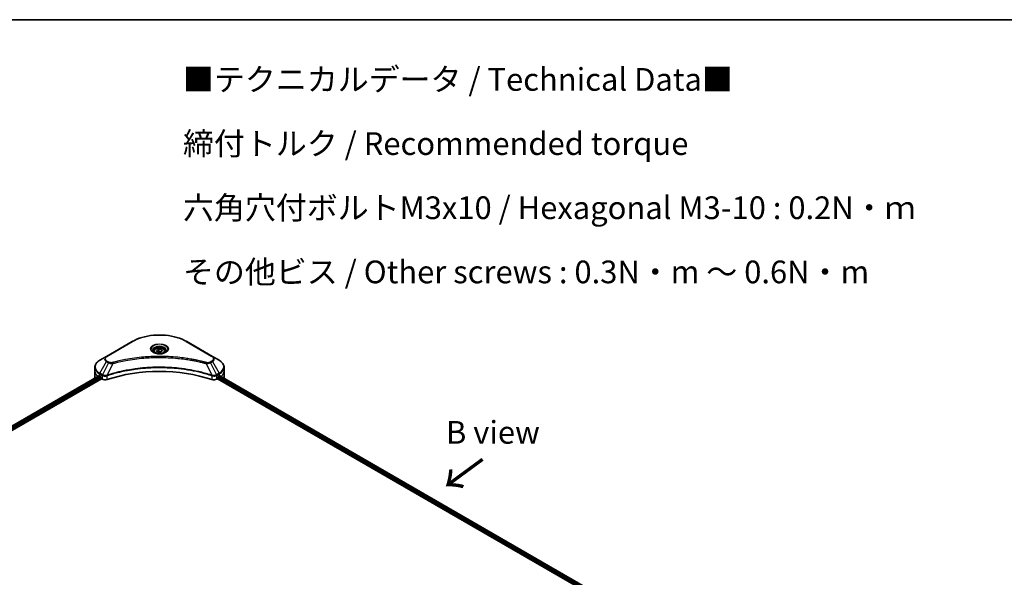
# Model space of a CAD drawing. Units: millimetres. Extents: x 0 to 10617, y 0 to 2248.
# Drawn here: x 372 to 860, y 988 to 1264 of the extents above; entities that cross this region are included whole.
import ezdxf

# ---------------------------------------------------------------- set-up
doc = ezdxf.new("R2010")
doc.units = ezdxf.units.MM
for name, color, linetype, lineweight in [('Border (ISO)', 7, 'Continuous', 35), ('Symbol (ISO)', 7, 'Continuous', 18), ('Visible (ISO)', 7, 'Continuous', 35), ('Visible Narrow (ISO)', 7, 'Continuous', 25)]:
    doc.layers.add(name, color=color, linetype=linetype, lineweight=lineweight)
doc.styles.add('Note Text (TK)', font='MS PGothic.ttf')

# ---------------------------------------------------------------- blocks, each defined once
blk = doc.blocks.new('図面枠 tk図枠')
at = {"layer": 'Border (ISO)'}
blk.add_line((14.5, 289), (405.5, 289), dxfattribs=at)

msp = doc.modelspace()

# ---------------------------------------------------------------- linework, layer by layer
at = {"layer": 'Visible (ISO)'}
for p, q in [((427.8982, 1105.0003), (415.1703, 1097.6518)), ((467.7033, 1097.6518), (454.9754, 1105.0003)), ((438.6868, 1100.1611), (438.6868, 1099.5411)), ((440.0426, 1100.6217), (441.0633, 1101.2109)), ((440.4162, 1099.8168), (440.0426, 1100.6217)), ((441.8104, 1099.6011), (440.4162, 1099.8168)), ((441.0633, 1101.2109), (442.4574, 1100.9953)), ((441.0633, 1100.1495), (441.0633, 1101.2109)), ((442.831, 1100.1903), (441.8104, 1099.6011)), ((442.4574, 1100.9953), (442.831, 1100.1903)), ((442.4574, 1100.9953), (442.4574, 1099.9746)), ((444.1868, 1100.1611), (444.1868, 1099.5411)), ((415.1703, 1097.6518), (411.8419, 1095.7301)), ((471.0318, 1095.7301), (467.7033, 1097.6518)), ((409.3952, 1090.3631), (409.3952, 1092.2352)), ((409.3952, 1087.0971), (409.3952, 1090.3631)), ((473.4785, 1090.3631), (473.4785, 1092.2352)), ((473.4785, 1087.0971), (473.4785, 1090.3631)), ((123.9574, 922.1582), (411.3486, 1088.0836)), ((125.1301, 920.5624), (412.6576, 1086.5664)), ((411.7383, 1087.9136), (412.2333, 1087.6278)), ((412.4454, 1087.2604), (412.4454, 1086.9338)), ((412.6576, 1086.5664), (413.0439, 1086.3433)), ((469.8297, 1086.3433), (470.2161, 1086.5664)), ((470.2161, 1086.5664), (658.7486, 977.7171)), ((470.4282, 1086.9338), (470.4282, 1087.2604)), ((470.6403, 1087.6278), (471.1353, 1087.9136)), ((471.3324, 1088.0315), (659.7799, 979.2313))]:
    msp.add_line(p, q, dxfattribs=at)
for centre, major_axis, ratio, start_param, end_param in [((441.4368, 1060.1527), (52, 0), 0.57735027, 1.04765332, 2.09393933), ((417.3952, 1087.0971), (-8, 0), 0.57735027, 0, 0.03015059), ((417.3952, 1091.1796), (8, 0), 0.57735027, 3.88203974, 3.92699082), ((412.2333, 1087.3829), (-0.15, 0.2598), 0.57735027, 3.92699082, 5.49778714), ((412.6576, 1086.8113), (-0.15, 0.2598), 0.57735027, 0.78539816, 2.35619449), ((414.4581, 1087.1598), (2, 0), 0.57735027, 3.92699082, 5.23553198), ((468.4155, 1087.1598), (2, 0), 0.57735027, 4.18924598, 5.49778714), ((470.2161, 1086.8113), (-0.15, -0.2598), 0.57735027, 0.78539816, 2.35619449), ((470.6403, 1087.3829), (-0.15, -0.2598), 0.57735027, 3.92699082, 5.49778714), ((465.4785, 1091.1796), (8, 0), 0.57735027, 5.49778714, 5.54273822), ((465.4785, 1091.6695), (-7.9882, 5.5845), 0.07779162, 3.81387335, 3.90751018), ((465.4785, 1091.6695), (-7.9882, 5.5845), 0.07779162, 3.78235601, 3.81387335), ((465.4785, 1087.0971), (8, 0), 0.57735027, 6.21923029, 6.28318531)]:
    msp.add_ellipse(centre, major_axis=major_axis, ratio=ratio, start_param=start_param, end_param=end_param, dxfattribs=at)
for points, knots in [([(427.8982, 1105.0003), (429.3291, 1105.8264), (430.9768, 1106.5165), (434.551, 1107.568), (436.4771, 1107.929), (440.4258, 1108.29), (442.4479, 1108.29), (446.3966, 1107.929), (448.3226, 1107.568), (451.8968, 1106.5165), (453.5446, 1105.8264), (454.9754, 1105.0003)], [3.14159265, 3.14159265, 3.14159265, 3.14159265, 3.45575192, 3.45575192, 3.76991118, 3.76991118, 4.08407045, 4.08407045, 4.39822972, 4.39822972, 4.71238898, 4.71238898, 4.71238898, 4.71238898]), ([(438.811, 1099.4461), (438.7773, 1099.4701), (438.745, 1099.4945), (438.6197, 1099.5941), (438.5383, 1099.6712), (438.4025, 1099.8251), (438.3481, 1099.9018), (438.2641, 1100.051), (438.2345, 1100.1235), (438.1959, 1100.2641), (438.1868, 1100.3322), (438.1868, 1100.4002)], [1.676424822, 1.676424822, 1.676424822, 1.676424822, 1.727875959, 1.727875959, 1.884955592, 1.884955592, 2.042035225, 2.042035225, 2.199114858, 2.199114858, 2.35619449, 2.35619449, 2.35619449, 2.35619449]), ([(438.5352, 1099.591), (438.8117, 1099.4313), (439.1384, 1099.2911), (439.8631, 1099.0698), (440.2617, 1098.9893), (441.0896, 1098.9002), (441.519, 1098.8923), (442.3606, 1098.9514), (442.7725, 1099.0184), (443.5318, 1099.2176), (443.8794, 1099.3492), (444.2333, 1099.5319), (444.2868, 1099.5611), (444.3385, 1099.591)], [4.71238898, 4.71238898, 4.71238898, 4.71238898, 5.01119213, 5.01119213, 5.31351931, 5.31351931, 5.61874121, 5.61874121, 5.92425149, 5.92425149, 6.22732827, 6.22732827, 6.28318531, 6.28318531, 6.28318531, 6.28318531]), ([(438.6868, 1100.1611), (438.6868, 1100.3324), (438.7272, 1100.5031), (438.8824, 1100.8322), (439.0024, 1100.9886), (439.3188, 1101.2829), (439.5235, 1101.4163), (439.992, 1101.6383), (440.2577, 1101.7252), (440.817, 1101.8426), (441.1103, 1101.8733), (441.6967, 1101.8776), (441.9897, 1101.8513), (442.5498, 1101.7433), (442.8168, 1101.6616), (443.3, 1101.4459), (443.5161, 1101.3117), (443.8668, 1100.9987), (444.0039, 1100.8202), (444.1527, 1100.4758), (444.1868, 1100.3187), (444.1868, 1100.1611)], [5.49778714, 5.49778714, 5.49778714, 5.49778714, 5.76358151, 5.76358151, 6.05320602, 6.05320602, 6.38130093, 6.38130093, 6.7200118, 6.7200118, 7.05614499, 7.05614499, 7.3907044, 7.3907044, 7.72661984, 7.72661984, 8.06527209, 8.06527209, 8.39487174, 8.39487174, 8.6393798, 8.6393798, 8.6393798, 8.6393798]), ([(444.6868, 1100.4002), (444.6868, 1100.3322), (444.6778, 1100.2641), (444.6392, 1100.1235), (444.6096, 1100.051), (444.5255, 1099.9018), (444.4711, 1099.8251), (444.3353, 1099.6712), (444.254, 1099.5941), (444.1286, 1099.4945), (444.0963, 1099.4701), (444.0626, 1099.4461)], [5.497787144, 5.497787144, 5.497787144, 5.497787144, 5.654866776, 5.654866776, 5.811946409, 5.811946409, 5.969026042, 5.969026042, 6.126105675, 6.126105675, 6.177556812, 6.177556812, 6.177556812, 6.177556812]), ([(411.8419, 1095.7301), (411.5446, 1095.5585), (411.2683, 1095.372), (410.7647, 1094.9718), (410.5373, 1094.758), (410.1382, 1094.3058), (409.9666, 1094.0674), (409.6865, 1093.5697), (409.5782, 1093.3105), (409.4325, 1092.7793), (409.3952, 1092.5073), (409.3952, 1092.2352)], [3.141592654, 3.141592654, 3.141592654, 3.141592654, 3.298672286, 3.298672286, 3.455751919, 3.455751919, 3.612831552, 3.612831552, 3.769911184, 3.769911184, 3.926990817, 3.926990817, 3.926990817, 3.926990817]), ([(473.4785, 1092.2352), (473.4785, 1092.5073), (473.4412, 1092.7793), (473.2954, 1093.3105), (473.1871, 1093.5697), (472.9071, 1094.0674), (472.7354, 1094.3058), (472.3364, 1094.758), (472.109, 1094.9718), (471.6053, 1095.372), (471.3291, 1095.5585), (471.0318, 1095.7301)], [0.785398163, 0.785398163, 0.785398163, 0.785398163, 0.942477796, 0.942477796, 1.099557429, 1.099557429, 1.256637061, 1.256637061, 1.413716694, 1.413716694, 1.570796327, 1.570796327, 1.570796327, 1.570796327]), ([(411.4899, 1088.0637), (411.4644, 1088.0798), (411.4375, 1088.0909), (411.3883, 1088.0978), (411.3661, 1088.0937), (411.3486, 1088.0836)], [0.1356732242, 0.1356732242, 0.1356732242, 0.1356732242, 0.1469944231, 0.1469944231, 0.1583046754, 0.1583046754, 0.1583046754, 0.1583046754]), ([(471.5371, 1088.0752), (471.5332, 1088.0784), (471.5292, 1088.0812), (471.5076, 1088.0937), (471.4854, 1088.0978), (471.4362, 1088.0909), (471.4093, 1088.0798), (471.3838, 1088.0637)], [0.1103900742, 0.1103900742, 0.1103900742, 0.1103900742, 0.1130634845, 0.1130634845, 0.1243846834, 0.1243846834, 0.1357058823, 0.1357058823, 0.1357058823, 0.1357058823])]:
    msp.add_open_spline(points, degree=3, knots=knots, dxfattribs=at)
for points, weights in [([(441.0633, 1100.1495), (440.8128, 1099.9214), (440.5956, 1099.789)], [1, 1.07039454817, 1.07672477615]), ([(442.3756, 1099.9274), (441.7288, 1099.8842), (441.0633, 1100.1495)], [1.01523736138, 1.14666441016, 1])]:
    msp.add_rational_spline(points, weights, degree=2, dxfattribs=at)
at = {"layer": 'Visible Narrow (ISO)'}
for p, q in [((415.4203, 1097.627), (428.1482, 1104.9755)), ((454.7254, 1104.9755), (467.4533, 1097.627)), ((411.8419, 1089.3177), (415.1703, 1095.0827)), ((416.1158, 1094.5369), (413.1366, 1088.5702)), ((415.1703, 1095.0827), (416.1158, 1094.5369)), ((416.3658, 1094.8008), (415.4203, 1095.3466)), ((418.2912, 1094.1141), (415.5073, 1088.305)), ((464.5825, 1094.1141), (467.3663, 1088.305)), ((467.4533, 1095.3466), (466.5079, 1094.8008)), ((466.7579, 1094.5369), (467.7033, 1095.0827)), ((466.7579, 1094.5369), (469.737, 1088.5702)), ((467.7033, 1095.0827), (471.0318, 1089.3177)), ((411.7383, 1087.9136), (411.7383, 1088.9693)), ((411.7383, 1088.9693), (413.0331, 1088.2217)), ((413.1366, 1088.5702), (411.8419, 1089.3177)), ((471.0318, 1089.3177), (469.737, 1088.5702)), ((469.8406, 1088.2217), (471.1353, 1088.9693)), ((471.1353, 1087.9136), (471.1353, 1088.9693)), ((124.0452, 922.1074), (411.4899, 1088.0637)), ((412.2333, 1087.6278), (124.7519, 921.6504)), ((125.0151, 921.3124), (412.4454, 1087.2604)), ((413.0439, 1088.2154), (413.0439, 1086.3433)), ((415.4574, 1086.1596), (415.4574, 1088.1243)), ((467.4163, 1088.1243), (467.4163, 1086.1596)), ((469.8297, 1086.3433), (469.8297, 1088.2154)), ((470.4282, 1087.0971), (658.8062, 978.3371)), ((659.0251, 978.7006), (470.5299, 1087.5283)), ((471.247, 1087.9794), (659.692, 979.1806)), ((471.3661, 1088.0525), (471.999, 1087.6871)), ((471.5119, 1088.0898), (471.5371, 1088.0752))]:
    msp.add_line(p, q, dxfattribs=at)
for centre, major_axis, ratio, start_param, end_param in [((428.1482, 1104.5672), (-0.25, 0.433), 0.57735027, 5.49778714, 6.28318531), ((441.4368, 1097.3033), (18.7929, 0), 0.57735027, 0.78539816, 2.35619449), ((441.4368, 1101.2662), (-4.1036, 0), 0.57735027, 2.35619449, 7.06858347), ((454.7254, 1104.5672), (0.25, 0.433), 0.57735027, 0, 0.78539816), ((441.4368, 1100.6889), (3.3964, 0), 0.57735027, 5.59811367, 10.10984959), ((441.4368, 1100.4002), (-3.25, 0), 0.57735027, 3.14159265, 6.28318531), ((441.4368, 1100.1611), (-2.75, 0), 0.57735027, 0, 0.56017967), ((441.4368, 1100.1611), (2.75, 0), 0.57735027, 5.72300564, 6.28318531), ((417.3952, 1092.5239), (-7.8536, 0), 0.57735027, 5.49778714, 7.06858347), ((417.3952, 1096.3673), (-3.1464, 0), 0.57735027, 5.49778714, 7.06858347), ((417.3952, 1096.4868), (-2.7929, 0), 0.57735027, 5.49778714, 7.06858347), ((415.4203, 1097.2188), (-0.25, 0.433), 0.57735027, 5.49778714, 6.28318531), ((415.4203, 1094.9384), (-0.25, -0.433), 0.57735027, 3.92699082, 4.71238898), ((416.3658, 1094.3925), (-0.25, -0.433), 0.57735027, 3.92699082, 4.71238898), ((418.0938, 1094.1915), (0.1326, -0.4821), 0.35119009, 1.31403463, 2.47714191), ((464.7799, 1094.1915), (-0.1326, -0.4821), 0.35119009, 3.8060434, 4.96915068), ((466.5079, 1094.3925), (0.25, -0.433), 0.57735027, 1.57079633, 2.35619449), ((467.4533, 1097.2188), (0.25, 0.433), 0.57735027, 0, 0.78539816), ((465.4785, 1096.4868), (2.7929, 0), 0.57735027, 5.49778714, 7.06858347), ((467.4533, 1094.9384), (0.25, -0.433), 0.57735027, 1.57079633, 2.35619449), ((465.4785, 1096.3673), (3.1464, 0), 0.57735027, 5.49778714, 7.06858347), ((465.4785, 1092.5239), (7.8536, 0), 0.57735027, 5.49778714, 7.06858347), ((417.3952, 1092.2352), (-8, 0), 0.57735027, 0, 0.78539816), ((417.3952, 1090.3631), (-8, 0), 0.57735027, 0, 0.59884909), ((412.0919, 1089.1734), (-0.25, -0.433), 0.57735027, 4.71238898, 5.49778714), ((470.7818, 1089.1734), (-0.25, 0.433), 0.57735027, 3.92699082, 4.71238898), ((465.4785, 1092.2352), (8, 0), 0.57735027, 5.49778714, 6.28318531), ((465.4785, 1090.3631), (8, 0), 0.57735027, 5.66523522, 6.28318531), ((413.3866, 1088.4259), (0.25, 0.433), 0.57735027, 1.57079633, 2.35619449), ((413.3975, 1088.4195), (-0.2535, -0.431), 0.57192456, 4.71650889, 5.50242059), ((415.2076, 1088.3744), (-0.2123, 0.4527), 0.32125202, 3.98495359, 4.38504572), ((415.273, 1088.4009), (0.1573, -0.4746), 0.40712817, 0.88674396, 1.23511653), ((467.6006, 1088.4009), (0.1573, 0.4746), 0.40712817, 1.90647612, 2.25484869), ((467.6661, 1088.3744), (-0.2123, -0.4527), 0.32125202, 5.03973224, 5.43982437), ((469.4762, 1088.4195), (-0.2535, 0.431), 0.57192456, 3.92235737, 4.70826907), ((469.487, 1088.4259), (0.25, -0.433), 0.57735027, 0.78539816, 1.57079633)]:
    msp.add_ellipse(centre, major_axis=major_axis, ratio=ratio, start_param=start_param, end_param=end_param, dxfattribs=at)
for centre, major_axis in [((441.4368, 1101.3858), (-4.4571, 0)), ((441.4368, 1100.406), (-2.45, 0))]:
    msp.add_ellipse(centre, major_axis=major_axis, ratio=0.57735027, dxfattribs=at)
for points, knots in [([(416.1158, 1094.5369), (416.2947, 1094.4374), (416.5028, 1094.3527), (416.9376, 1094.2267), (417.1603, 1094.182), (417.5711, 1094.1305), (417.7552, 1094.1174), (418.0578, 1094.11), (418.1751, 1094.1104), (418.2912, 1094.1141)], [-0.187504168, -0.187504168, -0.187504168, -0.187504168, -0.125670471, -0.125670471, -0.069816928, -0.069816928, -0.026852665, -0.026852665, 0, 0, 0, 0]), ([(418.0938, 1094.5997), (418.013, 1094.5775), (417.9279, 1094.5604), (417.7018, 1094.5288), (417.5575, 1094.5219), (417.2286, 1094.5327), (417.0449, 1094.5584), (416.6849, 1094.6485), (416.5115, 1094.7166), (416.3658, 1094.8008)], [0, 0, 0, 0, 0.026852665, 0.026852665, 0.069816928, 0.069816928, 0.125670471, 0.125670471, 0.187504168, 0.187504168, 0.187504168, 0.187504168]), ([(464.7799, 1094.5997), (464.6763, 1094.6282), (464.5726, 1094.6566), (464.3417, 1094.7191), (464.2145, 1094.7532), (463.9017, 1094.8362), (463.7158, 1094.8848), (463.2873, 1094.9952), (463.0443, 1095.0565), (462.4836, 1095.1953), (462.1654, 1095.2719), (461.4307, 1095.4442), (461.0134, 1095.5387), (460.0489, 1095.7489), (459.5005, 1095.8627), (458.281, 1096.1029), (457.6085, 1096.227), (456.0279, 1096.4991), (455.1167, 1096.6411), (453.0077, 1096.936), (451.8058, 1097.0793), (449.0252, 1097.3544), (447.4417, 1097.4699), (444.1656, 1097.6244), (442.4723, 1097.6583), (438.39, 1097.6298), (436.0019, 1097.5217), (430.5616, 1097.0652), (427.5252, 1096.6542), (423.4432, 1095.883), (422.3264, 1095.6483), (420.4748, 1095.2189), (419.732, 1095.0354), (418.7864, 1094.7873), (418.5767, 1094.7313), (418.2762, 1094.6498), (418.1849, 1094.6248), (418.0938, 1094.5997)], [0, 0, 0, 0, 0.0344265, 0.0344265, 0.07650467, 0.07650467, 0.1377084, 0.1377084, 0.21727325, 0.21727325, 0.32070756, 0.32070756, 0.45517217, 0.45517217, 0.62997615, 0.62997615, 0.8417425, 0.8417425, 1.12477817, 1.12477817, 1.49272454, 1.49272454, 1.97105483, 1.97105483, 2.47873595, 2.47873595, 3.19579554, 3.19579554, 4.127973, 4.127973, 4.4843018, 4.4843018, 4.72660511, 4.72660511, 4.79590965, 4.79590965, 4.82621249, 4.82621249, 4.82621249, 4.82621249]), ([(418.2912, 1094.1141), (418.3825, 1094.1385), (418.4723, 1094.1635), (418.7703, 1094.244), (418.9783, 1094.2992), (419.9161, 1094.5442), (420.6526, 1094.7254), (422.4889, 1095.1493), (423.5962, 1095.381), (427.6439, 1096.1423), (430.6545, 1096.548), (436.0484, 1096.9987), (438.4161, 1097.1054), (442.4635, 1097.1336), (444.1422, 1097.1001), (447.3903, 1096.9475), (448.9603, 1096.8335), (451.7172, 1096.562), (452.9089, 1096.4205), (455, 1096.1294), (455.9035, 1095.9892), (457.4707, 1095.7206), (458.1376, 1095.5981), (459.3469, 1095.3609), (459.8907, 1095.2486), (460.8471, 1095.0411), (461.2609, 1094.9478), (461.9895, 1094.7777), (462.3051, 1094.702), (462.8611, 1094.5651), (463.1021, 1094.5045), (463.527, 1094.3955), (463.7113, 1094.3475), (464.0216, 1094.2656), (464.1477, 1094.2319), (464.3767, 1094.1702), (464.4788, 1094.1418), (464.5825, 1094.1141)], [-4.82621249, -4.82621249, -4.82621249, -4.82621249, -4.79590965, -4.79590965, -4.72660511, -4.72660511, -4.4843018, -4.4843018, -4.127973, -4.127973, -3.19579554, -3.19579554, -2.47873595, -2.47873595, -1.97105483, -1.97105483, -1.49272454, -1.49272454, -1.12477817, -1.12477817, -0.8417425, -0.8417425, -0.62997615, -0.62997615, -0.45517217, -0.45517217, -0.32070756, -0.32070756, -0.21727325, -0.21727325, -0.1377084, -0.1377084, -0.07650467, -0.07650467, -0.0344265, -0.0344265, 0, 0, 0, 0]), ([(464.5825, 1094.1141), (464.7874, 1094.1076), (464.9952, 1094.1111), (465.4635, 1094.144), (465.7213, 1094.1818), (466.1457, 1094.2827), (466.3196, 1094.3379), (466.5778, 1094.444), (466.6712, 1094.4887), (466.7579, 1094.5369)], [-0.187502416, -0.187502416, -0.187502416, -0.187502416, -0.14010274, -0.14010274, -0.077834855, -0.077834855, -0.029936483, -0.029936483, 0, 0, 0, 0]), ([(466.5079, 1094.8008), (466.4373, 1094.76), (466.3603, 1094.723), (466.1466, 1094.638), (466.0019, 1094.5968), (465.6522, 1094.5321), (465.4419, 1094.5177), (465.0779, 1094.5373), (464.9225, 1094.5605), (464.7799, 1094.5997)], [0, 0, 0, 0, 0.029936483, 0.029936483, 0.077834855, 0.077834855, 0.14010274, 0.14010274, 0.187502416, 0.187502416, 0.187502416, 0.187502416]), ([(467.3663, 1088.305), (467.1622, 1088.3725), (466.9583, 1088.4397), (466.2565, 1088.6658), (465.7555, 1088.8212), (464.3057, 1089.253), (463.3464, 1089.5176), (458.7229, 1090.6936), (454.8862, 1091.3782), (447.9478, 1092.1259), (444.8813, 1092.2962), (439.364, 1092.3193), (436.9138, 1092.2293), (432.7952, 1091.9082), (431.115, 1091.7281), (428.1766, 1091.3257), (426.9105, 1091.1228), (424.6973, 1090.7153), (423.744, 1090.522), (422.0761, 1090.1517), (421.3572, 1089.9814), (420.1634, 1089.6803), (419.6848, 1089.5545), (418.7142, 1089.2891), (418.2224, 1089.1491), (417.3594, 1088.8936), (416.9865, 1088.7798), (416.4341, 1088.6063), (416.2527, 1088.5485), (415.8831, 1088.4291), (415.6953, 1088.3672), (415.5073, 1088.305)], [-5.47772979, -5.47772979, -5.47772979, -5.47772979, -5.40661912, -5.40661912, -5.23453446, -5.23453446, -4.91295092, -4.91295092, -3.70555522, -3.70555522, -2.7767893, -2.7767893, -2.03555087, -2.03555087, -1.51897368, -1.51897368, -1.12160661, -1.12160661, -0.81593963, -0.81593963, -0.58081118, -0.58081118, -0.42169471, -0.42169471, -0.2557943, -0.2557943, -0.12817861, -0.12817861, -0.06549657, -0.06549657, 0, 0, 0, 0]), ([(415.5222, 1088.1506), (415.7097, 1088.2128), (415.8978, 1088.2742), (416.2673, 1088.3931), (416.4486, 1088.4506), (417.0008, 1088.6234), (417.3736, 1088.7366), (418.2362, 1088.991), (418.7278, 1089.1304), (419.698, 1089.3946), (420.1764, 1089.5198), (421.3696, 1089.8196), (422.0882, 1089.9892), (423.7552, 1090.3577), (424.708, 1090.5502), (426.9199, 1090.9559), (428.1853, 1091.1579), (431.1219, 1091.5584), (432.801, 1091.7377), (436.9169, 1092.0574), (439.3654, 1092.147), (444.8789, 1092.124), (447.9434, 1091.9545), (454.8773, 1091.2101), (458.7118, 1090.5286), (463.3331, 1089.3579), (464.292, 1089.0945), (465.7412, 1088.6645), (466.2421, 1088.5099), (466.9435, 1088.2847), (467.1479, 1088.2181), (467.3514, 1088.1506)], [0, 0, 0, 0, 0.06549657, 0.06549657, 0.12817861, 0.12817861, 0.2557943, 0.2557943, 0.42169471, 0.42169471, 0.58081118, 0.58081118, 0.81593963, 0.81593963, 1.12160661, 1.12160661, 1.51897368, 1.51897368, 2.03555087, 2.03555087, 2.7767893, 2.7767893, 3.70555522, 3.70555522, 4.91295092, 4.91295092, 5.23453446, 5.23453446, 5.40661912, 5.40661912, 5.47772979, 5.47772979, 5.47772979, 5.47772979]), ([(413.0331, 1088.2217), (413.0349, 1088.2207), (413.0367, 1088.2197), (413.0403, 1088.2175), (413.0421, 1088.2165), (413.0439, 1088.2154)], [0, 0, 0, 0, 0.00076834265, 0.00076834265, 0.00153668531, 0.00153668531, 0.00153668531, 0.00153668531]), ([(413.0439, 1088.2154), (413.2282, 1088.1076), (413.4488, 1088.0235), (413.9411, 1087.9136), (414.2145, 1087.8907), (414.6962, 1087.9152), (414.9048, 1087.9474), (415.2258, 1088.0339), (415.3449, 1088.0753), (415.4574, 1088.1243)], [-0.196787795, -0.196787795, -0.196787795, -0.196787795, -0.138164041, -0.138164041, -0.076757801, -0.076757801, -0.029522231, -0.029522231, 0, 0, 0, 0]), ([(413.15, 1088.5627), (413.1477, 1088.564), (413.1455, 1088.5652), (413.1411, 1088.5677), (413.1388, 1088.569), (413.1366, 1088.5702)], [-0.00153668531, -0.00153668531, -0.00153668531, -0.00153668531, -0.00076834265, -0.00076834265, 0, 0, 0, 0]), ([(415.4135, 1088.2934), (415.2957, 1088.2714), (415.1745, 1088.2542), (414.8567, 1088.2229), (414.6582, 1088.2169), (414.21, 1088.2365), (413.9627, 1088.2723), (413.5183, 1088.3886), (413.3195, 1088.4669), (413.15, 1088.5627)], [0, 0, 0, 0, 0.029522231, 0.029522231, 0.076757801, 0.076757801, 0.138164041, 0.138164041, 0.196787795, 0.196787795, 0.196787795, 0.196787795]), ([(415.5073, 1088.305), (415.4912, 1088.3042), (415.4753, 1088.3026), (415.444, 1088.2987), (415.4287, 1088.2962), (415.4135, 1088.2934)], [-0.00758618406, -0.00758618406, -0.00758618406, -0.00758618406, -0.00379309206, -0.00379309206, -0.00000000006, -0.00000000006, -0.00000000006, -0.00000000006]), ([(415.4574, 1088.1243), (415.4681, 1088.1293), (415.4789, 1088.1341), (415.5005, 1088.143), (415.5114, 1088.147), (415.5222, 1088.1506)], [0.00000000006, 0.00000000006, 0.00000000006, 0.00000000006, 0.00379309206, 0.00379309206, 0.00758618406, 0.00758618406, 0.00758618406, 0.00758618406]), ([(467.3514, 1088.1506), (467.3623, 1088.147), (467.3731, 1088.143), (467.3948, 1088.1341), (467.4056, 1088.1293), (467.4163, 1088.1243)], [0, 0, 0, 0, 0.003793092, 0.003793092, 0.007586184, 0.007586184, 0.007586184, 0.007586184]), ([(467.4601, 1088.2934), (467.445, 1088.2962), (467.4296, 1088.2987), (467.3984, 1088.3026), (467.3825, 1088.3042), (467.3663, 1088.305)], [-0.007586184, -0.007586184, -0.007586184, -0.007586184, -0.003793092, -0.003793092, 0, 0, 0, 0]), ([(467.4163, 1088.1243), (467.5768, 1088.0545), (467.7508, 1088), (468.2209, 1087.9026), (468.5272, 1087.8864), (469.1997, 1087.9478), (469.5555, 1088.0549), (469.8297, 1088.2154)], [-0.196787795, -0.196787795, -0.196787795, -0.196787795, -0.154661595, -0.154661595, -0.087259675, -0.087259675, 0, 0, 0, 0]), ([(469.7237, 1088.5627), (469.4713, 1088.4201), (469.1538, 1088.3169), (468.542, 1088.2232), (468.2591, 1088.2123), (467.8031, 1088.2404), (467.6283, 1088.2619), (467.4601, 1088.2934)], [0, 0, 0, 0, 0.087259675, 0.087259675, 0.154661595, 0.154661595, 0.196787795, 0.196787795, 0.196787795, 0.196787795]), ([(469.737, 1088.5702), (469.7348, 1088.569), (469.7326, 1088.5677), (469.7281, 1088.5652), (469.7259, 1088.564), (469.7237, 1088.5627)], [-0.00153668531, -0.00153668531, -0.00153668531, -0.00153668531, -0.00076834266, -0.00076834266, -0.00000000001, -0.00000000001, -0.00000000001, -0.00000000001]), ([(469.8297, 1088.2154), (469.8315, 1088.2165), (469.8333, 1088.2175), (469.837, 1088.2197), (469.8388, 1088.2207), (469.8406, 1088.2217)], [0.00000000001, 0.00000000001, 0.00000000001, 0.00000000001, 0.00076834266, 0.00076834266, 0.00153668531, 0.00153668531, 0.00153668531, 0.00153668531])]:
    msp.add_open_spline(points, degree=3, knots=knots, dxfattribs=at)

# ---------------------------------------------------------------- block references
at = {"xscale": 4.5, "yscale": 4.5, "zscale": 4.5}
msp.add_blockref('図面枠 tk図枠', (-65.25, -36), dxfattribs=at)

# ---------------------------------------------------------------- texts
at = {"layer": 'Symbol (ISO)', "color": 7, "insert": (453.0893, 1187.2154), "char_height": 11.25, "width": 366.973701, "attachment_point": 4, "line_spacing_factor": 1.695652, "style": 'Note Text (TK)'}
msp.add_mtext('\\fＭＳ Ｐゴシック|b0|i0;■テクニカルデータ / Technical Data■\\P\\fＭＳ Ｐゴシック|b0|i0;締付トルク / Recommended torque\\P\\fＭＳ Ｐゴシック|b0|i0;六角穴付ボルトM3x10 / Hexagonal M3-10 : 0.2N・ｍ\\P\\fＭＳ Ｐゴシック|b0|i0;その他ビス / Other screws : 0.3N・m ～ 0.6N・m', dxfattribs=at)
at = {"layer": 'Symbol (ISO)', "color": 7, "insert": (606.7885, 1060.0274), "char_height": 11.25, "attachment_point": 5, "line_spacing_factor": 1.5, "style": 'Note Text (TK)'}
msp.add_mtext('\\fＭＳ Ｐゴシック|b0|i0;B view', dxfattribs=at)
at = {"layer": 'Symbol (ISO)', "color": 7, "insert": (602.2458, 1047.5046), "char_height": 18, "attachment_point": 4, "rotation": 216.3, "line_spacing_factor": 1.5, "style": 'Note Text (TK)'}
msp.add_mtext('\\fMS PGothic|b0|i0;{\\H18.0000;→}', dxfattribs=at)

doc.saveas('drawing.dxf')
